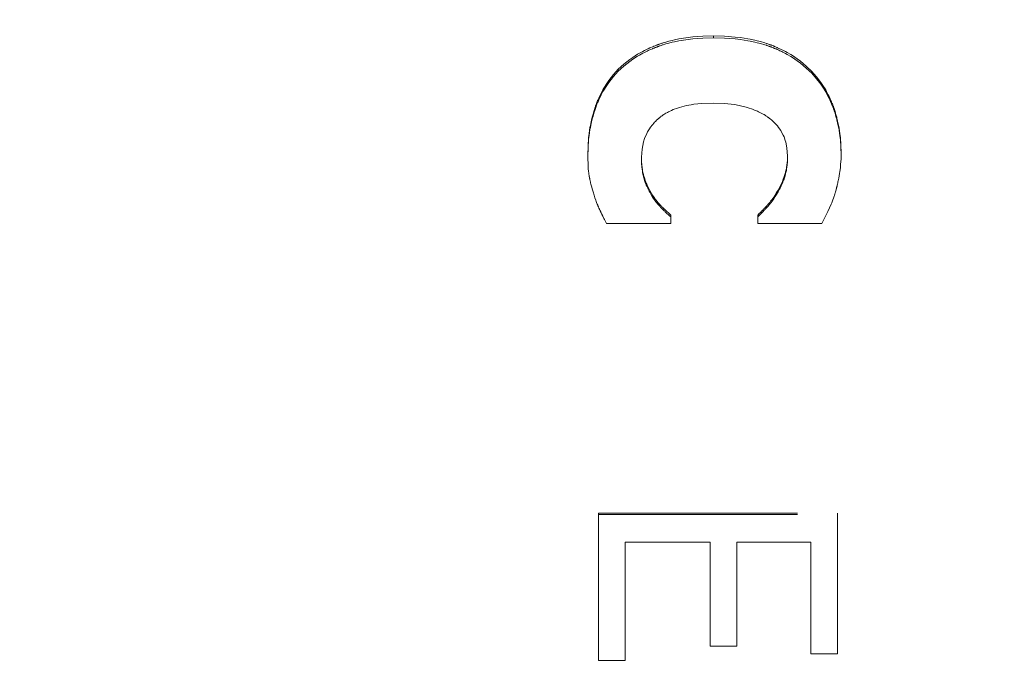
# Model space of a CAD drawing. Units: millimetres. Extents: x -23342 to 29169, y -44413 to 17099.
# Drawn here: x -16599 to -16587, y -28787 to -28779 of the extents above; entities that cross this region are included whole.
import ezdxf

# ---------------------------------------------------------------- set-up
doc = ezdxf.new("R2010")
doc.units = ezdxf.units.MM
doc.header["$LTSCALE"] = 5
doc.linetypes.add('DASHDOT2', pattern=[0.5, 0.25, -0.125, 0, -0.125])
doc.linetypes.add('DASHED', pattern=[0.75, 0.5, -0.25])
doc.layers.add('10_Z_A1_1z50', color=7, linetype='Continuous', true_color=0xc0c0c0)
doc.layers.add('52_VID_frontprojektor', color=7, linetype='Continuous', true_color=0xc0c0c0)

# ---------------------------------------------------------------- blocks, each defined once
blk = doc.blocks.new('MK_A1_grus_001_nNn01873')
at = {"color": 9, "linetype": 'DASHDOT2', "lineweight": 18, "true_color": 0xc0c0c0}
blk.add_wipeout([(-22384.882, -13531.728), (-21634.882, -13781.728), (-21634.882, -42981.728), (10415.118, -42981.728), (10415.118, -41706.728), (19415.118, -41706.728), (19415.118, -42981.728), (19665.118, -43231.728), (-22384.882, -43231.728)], dxfattribs=at).dxf.layer = '10_Z_A1_1z50'
at = {"color": 254, "linetype": 'DASHDOT2', "lineweight": 18, "true_color": 0xe0e0e0}
blk.add_wipeout([(-22384.882, -13531.728), (-21634.882, -13781.728), (19415.118, -13781.728), (19415.118, -42981.728), (19665.118, -43231.728), (19665.118, -13531.728)], dxfattribs=at).dxf.layer = '10_Z_A1_1z50'
blk = doc.blocks.new('VID_SH_GR_Projektor Front_nNn01882')
at = {"layer": '52_VID_frontprojektor', "color": 176, "linetype": 'DASHED', "lineweight": 18, "true_color": 0x000080}
for p, q in [((-16591.246, -28778.757), (-16591.19, -28778.745)), ((-16591.19, -28778.745), (-16591.161, -28778.74)), ((-16591.161, -28778.74), (-16591.074, -28778.727)), ((-16591.074, -28778.727), (-16591.013, -28778.72)), ((-16591.074, -28778.751), (-16591.013, -28778.744)), ((-16591.013, -28778.72), (-16590.888, -28778.711)), ((-16591.013, -28778.744), (-16590.888, -28778.735)), ((-16590.888, -28778.711), (-16590.757, -28778.707)), ((-16590.888, -28778.735), (-16590.757, -28778.732)), ((-16590.757, -28778.707), (-16590.616, -28778.711)), ((-16590.757, -28778.732), (-16590.616, -28778.735)), ((-16590.616, -28778.711), (-16590.482, -28778.721)), ((-16590.616, -28778.735), (-16590.482, -28778.745)), ((-16590.482, -28778.721), (-16590.418, -28778.728)), ((-16590.482, -28778.745), (-16590.418, -28778.753)), ((-16590.418, -28778.728), (-16590.325, -28778.742)), ((-16590.325, -28778.742), (-16590.295, -28778.748)), ((-16590.295, -28778.748), (-16590.236, -28778.76)), ((-16591.62, -28778.889), (-16591.586, -28778.873)), ((-16591.586, -28778.873), (-16591.575, -28778.868)), ((-16591.575, -28778.868), (-16591.552, -28778.857)), ((-16591.552, -28778.857), (-16591.54, -28778.852)), ((-16591.54, -28778.852), (-16591.522, -28778.844)), ((-16591.54, -28778.876), (-16591.522, -28778.869)), ((-16591.522, -28778.844), (-16591.516, -28778.842)), ((-16591.522, -28778.869), (-16591.516, -28778.866)), ((-16591.516, -28778.842), (-16591.504, -28778.837)), ((-16591.516, -28778.866), (-16591.504, -28778.861)), ((-16591.504, -28778.837), (-16591.498, -28778.834)), ((-16591.504, -28778.861), (-16591.498, -28778.859)), ((-16591.498, -28778.834), (-16591.486, -28778.83)), ((-16591.498, -28778.859), (-16591.486, -28778.854)), ((-16591.486, -28778.83), (-16591.48, -28778.827)), ((-16591.486, -28778.854), (-16591.48, -28778.852)), ((-16591.48, -28778.827), (-16591.471, -28778.824)), ((-16591.48, -28778.852), (-16591.471, -28778.848)), ((-16591.471, -28778.824), (-16591.468, -28778.822)), ((-16591.471, -28778.848), (-16591.468, -28778.847)), ((-16591.468, -28778.822), (-16591.462, -28778.82)), ((-16591.468, -28778.847), (-16591.462, -28778.845)), ((-16591.462, -28778.82), (-16591.459, -28778.819)), ((-16591.462, -28778.845), (-16591.459, -28778.843)), ((-16591.459, -28778.819), (-16591.452, -28778.817)), ((-16591.459, -28778.843), (-16591.452, -28778.841)), ((-16591.452, -28778.817), (-16591.449, -28778.816)), ((-16591.452, -28778.841), (-16591.449, -28778.84)), ((-16591.449, -28778.816), (-16591.443, -28778.813)), ((-16591.449, -28778.84), (-16591.443, -28778.838)), ((-16591.443, -28778.813), (-16591.44, -28778.812)), ((-16591.443, -28778.838), (-16591.44, -28778.837)), ((-16591.44, -28778.812), (-16591.431, -28778.809)), ((-16591.44, -28778.837), (-16591.431, -28778.833)), ((-16591.431, -28778.809), (-16591.424, -28778.807)), ((-16591.431, -28778.833), (-16591.424, -28778.831)), ((-16591.424, -28778.807), (-16591.412, -28778.802)), ((-16591.424, -28778.831), (-16591.412, -28778.827)), ((-16591.412, -28778.802), (-16591.405, -28778.8)), ((-16591.412, -28778.827), (-16591.405, -28778.825)), ((-16591.405, -28778.8), (-16591.393, -28778.796)), ((-16591.405, -28778.825), (-16591.393, -28778.82)), ((-16591.393, -28778.796), (-16591.386, -28778.794)), ((-16591.393, -28778.82), (-16591.386, -28778.818)), ((-16591.386, -28778.794), (-16591.367, -28778.788)), ((-16591.386, -28778.818), (-16591.367, -28778.812)), ((-16591.367, -28778.788), (-16591.354, -28778.784)), ((-16591.367, -28778.812), (-16591.354, -28778.808)), ((-16591.354, -28778.784), (-16591.327, -28778.777)), ((-16591.354, -28778.808), (-16591.327, -28778.801)), ((-16591.327, -28778.777), (-16591.314, -28778.773)), ((-16591.327, -28778.801), (-16591.314, -28778.797)), ((-16591.314, -28778.773), (-16591.273, -28778.763)), ((-16591.314, -28778.797), (-16591.273, -28778.787)), ((-16591.273, -28778.763), (-16591.246, -28778.757)), ((-16591.273, -28778.787), (-16591.246, -28778.781)), ((-16591.246, -28778.781), (-16591.19, -28778.769)), ((-16591.19, -28778.769), (-16591.161, -28778.764)), ((-16591.161, -28778.764), (-16591.074, -28778.751)), ((-16590.418, -28778.753), (-16590.325, -28778.767)), ((-16590.325, -28778.767), (-16590.295, -28778.772)), ((-16590.295, -28778.772), (-16590.236, -28778.785)), ((-16590.236, -28778.76), (-16590.207, -28778.767)), ((-16590.236, -28778.785), (-16590.207, -28778.792)), ((-16590.207, -28778.767), (-16590.165, -28778.778)), ((-16590.207, -28778.792), (-16590.165, -28778.802)), ((-16590.165, -28778.778), (-16590.151, -28778.782)), ((-16590.165, -28778.802), (-16590.151, -28778.806)), ((-16590.151, -28778.782), (-16590.124, -28778.79)), ((-16590.151, -28778.806), (-16590.124, -28778.814)), ((-16590.124, -28778.79), (-16590.111, -28778.794)), ((-16590.124, -28778.814), (-16590.111, -28778.819)), ((-16590.111, -28778.794), (-16590.091, -28778.801)), ((-16590.111, -28778.819), (-16590.091, -28778.825)), ((-16590.091, -28778.801), (-16590.084, -28778.803)), ((-16590.091, -28778.825), (-16590.084, -28778.827)), ((-16590.084, -28778.803), (-16590.071, -28778.807)), ((-16590.084, -28778.827), (-16590.071, -28778.832)), ((-16590.071, -28778.807), (-16590.064, -28778.81)), ((-16590.071, -28778.832), (-16590.064, -28778.834)), ((-16590.064, -28778.81), (-16590.055, -28778.813)), ((-16590.064, -28778.834), (-16590.055, -28778.837)), ((-16590.055, -28778.813), (-16590.051, -28778.814)), ((-16590.055, -28778.837), (-16590.051, -28778.839)), ((-16590.051, -28778.814), (-16590.045, -28778.817)), ((-16590.051, -28778.839), (-16590.045, -28778.841)), ((-16590.045, -28778.817), (-16590.042, -28778.818)), ((-16590.045, -28778.841), (-16590.042, -28778.842)), ((-16590.042, -28778.818), (-16590.035, -28778.82)), ((-16590.042, -28778.842), (-16590.035, -28778.845)), ((-16590.035, -28778.82), (-16590.032, -28778.821)), ((-16590.035, -28778.845), (-16590.032, -28778.846)), ((-16590.032, -28778.821), (-16590.026, -28778.824)), ((-16590.032, -28778.846), (-16590.026, -28778.848)), ((-16590.026, -28778.824), (-16590.023, -28778.825)), ((-16590.026, -28778.848), (-16590.023, -28778.849)), ((-16590.023, -28778.825), (-16590.016, -28778.828)), ((-16590.023, -28778.849), (-16590.016, -28778.852)), ((-16590.016, -28778.828), (-16590.013, -28778.829)), ((-16590.016, -28778.852), (-16590.013, -28778.853)), ((-16590.013, -28778.829), (-16590.007, -28778.831)), ((-16590.013, -28778.853), (-16590.007, -28778.856)), ((-16590.007, -28778.831), (-16590.004, -28778.833)), ((-16590.007, -28778.856), (-16590.004, -28778.857)), ((-16590.004, -28778.833), (-16589.998, -28778.835)), ((-16590.004, -28778.857), (-16589.998, -28778.859)), ((-16589.998, -28778.835), (-16589.994, -28778.836)), ((-16589.998, -28778.859), (-16589.994, -28778.861)), ((-16589.994, -28778.836), (-16589.988, -28778.839)), ((-16589.994, -28778.861), (-16589.988, -28778.863)), ((-16589.988, -28778.839), (-16589.985, -28778.84)), ((-16589.988, -28778.863), (-16589.985, -28778.865)), ((-16589.985, -28778.84), (-16589.976, -28778.844)), ((-16589.985, -28778.865), (-16589.976, -28778.868)), ((-16589.976, -28778.844), (-16589.97, -28778.847)), ((-16589.976, -28778.868), (-16589.97, -28778.871)), ((-16589.97, -28778.847), (-16589.958, -28778.852)), ((-16589.97, -28778.871), (-16589.958, -28778.876)), ((-16589.958, -28778.852), (-16589.951, -28778.855)), ((-16589.951, -28778.855), (-16589.933, -28778.863)), ((-16589.933, -28778.863), (-16589.921, -28778.868)), ((-16589.921, -28778.868), (-16589.898, -28778.88)), ((-16591.807, -28779.003), (-16591.768, -28778.976)), ((-16591.768, -28778.976), (-16591.707, -28778.937)), ((-16591.768, -28779), (-16591.707, -28778.961)), ((-16591.707, -28778.937), (-16591.685, -28778.925)), ((-16591.707, -28778.961), (-16591.685, -28778.949)), ((-16591.685, -28778.925), (-16591.642, -28778.901)), ((-16591.685, -28778.949), (-16591.642, -28778.925)), ((-16591.642, -28778.901), (-16591.62, -28778.889)), ((-16591.642, -28778.925), (-16591.62, -28778.914)), ((-16591.62, -28778.914), (-16591.586, -28778.897)), ((-16591.586, -28778.897), (-16591.575, -28778.892)), ((-16591.575, -28778.892), (-16591.552, -28778.881)), ((-16591.552, -28778.881), (-16591.54, -28778.876)), ((-16589.958, -28778.876), (-16589.951, -28778.879)), ((-16589.951, -28778.879), (-16589.933, -28778.887)), ((-16589.933, -28778.887), (-16589.921, -28778.893)), ((-16589.921, -28778.893), (-16589.898, -28778.904)), ((-16589.898, -28778.88), (-16589.886, -28778.885)), ((-16589.898, -28778.904), (-16589.886, -28778.91)), ((-16589.886, -28778.885), (-16589.852, -28778.903)), ((-16589.886, -28778.91), (-16589.852, -28778.927)), ((-16589.852, -28778.903), (-16589.829, -28778.915)), ((-16589.852, -28778.927), (-16589.829, -28778.94)), ((-16589.829, -28778.915), (-16589.786, -28778.941)), ((-16589.829, -28778.94), (-16589.786, -28778.965)), ((-16589.786, -28778.941), (-16589.764, -28778.954)), ((-16589.786, -28778.965), (-16589.764, -28778.978)), ((-16589.764, -28778.954), (-16589.703, -28778.995)), ((-16589.764, -28778.978), (-16589.703, -28779.019)), ((-16589.703, -28778.995), (-16589.664, -28779.024)), ((-16591.95, -28779.124), (-16591.881, -28779.061)), ((-16591.95, -28779.148), (-16591.881, -28779.085)), ((-16591.881, -28779.061), (-16591.807, -28779.003)), ((-16591.881, -28779.085), (-16591.807, -28779.027)), ((-16591.807, -28779.027), (-16591.768, -28779)), ((-16589.703, -28779.019), (-16589.664, -28779.048)), ((-16589.664, -28779.024), (-16589.59, -28779.086)), ((-16589.664, -28779.048), (-16589.59, -28779.11)), ((-16589.59, -28779.086), (-16589.522, -28779.152)), ((-16589.59, -28779.11), (-16589.522, -28779.176)), ((-16592.068, -28779.266), (-16592.012, -28779.193)), ((-16592.068, -28779.29), (-16592.012, -28779.217)), ((-16592.012, -28779.193), (-16591.95, -28779.124)), ((-16592.012, -28779.217), (-16591.95, -28779.148)), ((-16591.95, -28779.148), (-16591.95, -28779.124)), ((-16589.522, -28779.176), (-16589.522, -28779.152)), ((-16589.522, -28779.152), (-16589.462, -28779.22)), ((-16589.522, -28779.176), (-16589.462, -28779.244)), ((-16589.462, -28779.22), (-16589.407, -28779.291)), ((-16589.462, -28779.244), (-16589.407, -28779.315)), ((-16592.142, -28779.383), (-16592.131, -28779.363)), ((-16592.131, -28779.363), (-16592.094, -28779.304)), ((-16592.131, -28779.387), (-16592.094, -28779.328)), ((-16592.094, -28779.304), (-16592.068, -28779.266)), ((-16592.094, -28779.328), (-16592.068, -28779.29)), ((-16589.407, -28779.291), (-16589.382, -28779.328)), ((-16589.407, -28779.315), (-16589.382, -28779.352)), ((-16589.382, -28779.328), (-16589.347, -28779.386)), ((-16589.382, -28779.352), (-16589.347, -28779.41)), ((-16592.204, -28779.509), (-16592.195, -28779.487)), ((-16592.195, -28779.487), (-16592.19, -28779.476)), ((-16592.19, -28779.476), (-16592.175, -28779.445)), ((-16592.19, -28779.5), (-16592.175, -28779.469)), ((-16592.175, -28779.445), (-16592.164, -28779.424)), ((-16592.175, -28779.469), (-16592.164, -28779.448)), ((-16592.164, -28779.424), (-16592.142, -28779.383)), ((-16592.164, -28779.448), (-16592.142, -28779.407)), ((-16592.142, -28779.407), (-16592.131, -28779.387)), ((-16589.347, -28779.386), (-16589.336, -28779.405)), ((-16589.347, -28779.41), (-16589.336, -28779.429)), ((-16589.336, -28779.405), (-16589.314, -28779.445)), ((-16589.336, -28779.429), (-16589.314, -28779.469)), ((-16589.314, -28779.445), (-16589.304, -28779.466)), ((-16589.314, -28779.469), (-16589.304, -28779.49)), ((-16589.304, -28779.466), (-16589.29, -28779.497)), ((-16589.304, -28779.49), (-16589.29, -28779.521)), ((-16592.246, -28779.62), (-16592.243, -28779.612)), ((-16592.243, -28779.612), (-16592.242, -28779.609)), ((-16592.242, -28779.609), (-16592.24, -28779.603)), ((-16592.24, -28779.603), (-16592.239, -28779.6)), ((-16592.239, -28779.6), (-16592.237, -28779.595)), ((-16592.237, -28779.595), (-16592.236, -28779.592)), ((-16592.237, -28779.618), (-16592.236, -28779.616)), ((-16592.236, -28779.592), (-16592.234, -28779.586)), ((-16592.236, -28779.616), (-16592.234, -28779.61)), ((-16592.234, -28779.586), (-16592.233, -28779.583)), ((-16592.234, -28779.61), (-16592.233, -28779.607)), ((-16592.233, -28779.583), (-16592.23, -28779.575)), ((-16592.233, -28779.607), (-16592.23, -28779.599)), ((-16592.23, -28779.575), (-16592.228, -28779.569)), ((-16592.23, -28779.599), (-16592.228, -28779.593)), ((-16592.228, -28779.569), (-16592.222, -28779.553)), ((-16592.228, -28779.593), (-16592.222, -28779.576)), ((-16592.222, -28779.553), (-16592.218, -28779.542)), ((-16592.222, -28779.576), (-16592.218, -28779.565)), ((-16592.218, -28779.542), (-16592.209, -28779.52)), ((-16592.218, -28779.565), (-16592.209, -28779.543)), ((-16592.209, -28779.52), (-16592.204, -28779.509)), ((-16592.209, -28779.543), (-16592.204, -28779.533)), ((-16592.204, -28779.533), (-16592.195, -28779.511)), ((-16592.195, -28779.511), (-16592.19, -28779.5)), ((-16591.208, -28779.613), (-16591.26, -28779.633)), ((-16591.181, -28779.605), (-16591.208, -28779.613)), ((-16591.125, -28779.589), (-16591.181, -28779.605)), ((-16591.095, -28779.583), (-16591.125, -28779.589)), ((-16591.034, -28779.571), (-16591.095, -28779.583)), ((-16591.002, -28779.566), (-16591.034, -28779.571)), ((-16590.902, -28779.556), (-16591.002, -28779.566)), ((-16590.757, -28779.55), (-16590.902, -28779.556)), ((-16590.619, -28779.555), (-16590.757, -28779.55)), ((-16590.491, -28779.57), (-16590.619, -28779.555)), ((-16590.431, -28779.581), (-16590.491, -28779.57)), ((-16590.345, -28779.601), (-16590.431, -28779.581)), ((-16590.318, -28779.61), (-16590.345, -28779.601)), ((-16590.265, -28779.628), (-16590.318, -28779.61)), ((-16589.29, -28779.497), (-16589.285, -28779.507)), ((-16589.29, -28779.521), (-16589.285, -28779.531)), ((-16589.285, -28779.507), (-16589.276, -28779.529)), ((-16589.285, -28779.531), (-16589.276, -28779.553)), ((-16589.276, -28779.529), (-16589.272, -28779.539)), ((-16589.276, -28779.553), (-16589.272, -28779.563)), ((-16589.272, -28779.539), (-16589.265, -28779.556)), ((-16589.272, -28779.563), (-16589.265, -28779.579)), ((-16589.265, -28779.556), (-16589.263, -28779.561)), ((-16589.265, -28779.579), (-16589.263, -28779.585)), ((-16589.263, -28779.561), (-16589.259, -28779.572)), ((-16589.263, -28779.585), (-16589.259, -28779.596)), ((-16589.259, -28779.572), (-16589.257, -28779.577)), ((-16589.259, -28779.596), (-16589.257, -28779.601)), ((-16589.257, -28779.577), (-16589.253, -28779.588)), ((-16589.257, -28779.601), (-16589.253, -28779.612)), ((-16589.253, -28779.588), (-16589.251, -28779.594)), ((-16589.253, -28779.612), (-16589.251, -28779.618)), ((-16589.251, -28779.594), (-16589.248, -28779.602)), ((-16589.248, -28779.602), (-16589.247, -28779.605)), ((-16589.247, -28779.605), (-16589.245, -28779.61)), ((-16589.245, -28779.61), (-16589.244, -28779.613)), ((-16589.244, -28779.613), (-16589.242, -28779.619)), ((-16592.285, -28779.761), (-16592.273, -28779.713)), ((-16592.285, -28779.785), (-16592.273, -28779.737)), ((-16592.273, -28779.713), (-16592.267, -28779.69)), ((-16592.273, -28779.737), (-16592.267, -28779.713)), ((-16592.267, -28779.69), (-16592.257, -28779.655)), ((-16592.267, -28779.713), (-16592.257, -28779.679)), ((-16592.257, -28779.655), (-16592.253, -28779.643)), ((-16592.257, -28779.679), (-16592.253, -28779.667)), ((-16592.253, -28779.643), (-16592.248, -28779.626)), ((-16592.253, -28779.667), (-16592.248, -28779.65)), ((-16592.248, -28779.626), (-16592.246, -28779.62)), ((-16592.248, -28779.65), (-16592.246, -28779.644)), ((-16592.246, -28779.644), (-16592.243, -28779.635)), ((-16592.243, -28779.635), (-16592.242, -28779.633)), ((-16592.242, -28779.633), (-16592.24, -28779.627)), ((-16592.24, -28779.627), (-16592.239, -28779.624)), ((-16592.239, -28779.624), (-16592.237, -28779.618)), ((-16591.437, -28779.738), (-16591.439, -28779.74)), ((-16591.432, -28779.734), (-16591.437, -28779.738)), ((-16591.43, -28779.732), (-16591.432, -28779.734)), ((-16591.425, -28779.728), (-16591.43, -28779.732)), ((-16591.423, -28779.726), (-16591.425, -28779.728)), ((-16591.418, -28779.722), (-16591.423, -28779.726)), ((-16591.415, -28779.721), (-16591.418, -28779.722)), ((-16591.41, -28779.717), (-16591.415, -28779.721)), ((-16591.408, -28779.715), (-16591.41, -28779.717)), ((-16591.401, -28779.71), (-16591.408, -28779.715)), ((-16591.396, -28779.706), (-16591.401, -28779.71)), ((-16591.385, -28779.699), (-16591.396, -28779.706)), ((-16591.38, -28779.696), (-16591.385, -28779.699)), ((-16591.364, -28779.686), (-16591.38, -28779.696)), ((-16591.353, -28779.679), (-16591.364, -28779.686)), ((-16591.331, -28779.667), (-16591.353, -28779.679)), ((-16591.32, -28779.66), (-16591.331, -28779.667)), ((-16591.284, -28779.643), (-16591.32, -28779.66)), ((-16591.26, -28779.633), (-16591.284, -28779.643)), ((-16590.239, -28779.638), (-16590.265, -28779.628)), ((-16590.202, -28779.654), (-16590.239, -28779.638)), ((-16590.19, -28779.659), (-16590.202, -28779.654)), ((-16590.166, -28779.671), (-16590.19, -28779.659)), ((-16590.155, -28779.677), (-16590.166, -28779.671)), ((-16590.132, -28779.69), (-16590.155, -28779.677)), ((-16590.121, -28779.696), (-16590.132, -28779.69)), ((-16590.104, -28779.707), (-16590.121, -28779.696)), ((-16590.099, -28779.71), (-16590.104, -28779.707)), ((-16590.091, -28779.715), (-16590.099, -28779.71)), ((-16590.088, -28779.717), (-16590.091, -28779.715)), ((-16590.083, -28779.721), (-16590.088, -28779.717)), ((-16590.08, -28779.722), (-16590.083, -28779.721)), ((-16590.075, -28779.726), (-16590.08, -28779.722)), ((-16590.073, -28779.728), (-16590.075, -28779.726)), ((-16590.067, -28779.732), (-16590.073, -28779.728)), ((-16590.065, -28779.733), (-16590.067, -28779.732)), ((-16590.057, -28779.739), (-16590.065, -28779.733)), ((-16590.052, -28779.743), (-16590.057, -28779.739)), ((-16589.251, -28779.618), (-16589.248, -28779.626)), ((-16589.248, -28779.626), (-16589.247, -28779.629)), ((-16589.247, -28779.629), (-16589.245, -28779.634)), ((-16589.245, -28779.634), (-16589.244, -28779.637)), ((-16589.244, -28779.637), (-16589.242, -28779.643)), ((-16589.242, -28779.619), (-16589.241, -28779.622)), ((-16589.242, -28779.643), (-16589.241, -28779.645)), ((-16589.241, -28779.622), (-16589.239, -28779.627)), ((-16589.241, -28779.645), (-16589.239, -28779.651)), ((-16589.239, -28779.627), (-16589.238, -28779.63)), ((-16589.239, -28779.651), (-16589.238, -28779.654)), ((-16589.238, -28779.63), (-16589.236, -28779.638)), ((-16589.238, -28779.654), (-16589.236, -28779.662)), ((-16589.236, -28779.638), (-16589.234, -28779.644)), ((-16589.236, -28779.662), (-16589.234, -28779.668)), ((-16589.234, -28779.644), (-16589.23, -28779.655)), ((-16589.234, -28779.668), (-16589.23, -28779.679)), ((-16589.23, -28779.655), (-16589.229, -28779.661)), ((-16589.23, -28779.679), (-16589.229, -28779.685)), ((-16589.229, -28779.661), (-16589.225, -28779.672)), ((-16589.229, -28779.685), (-16589.225, -28779.696)), ((-16589.225, -28779.672), (-16589.224, -28779.678)), ((-16589.225, -28779.696), (-16589.224, -28779.701)), ((-16589.224, -28779.678), (-16589.219, -28779.695)), ((-16589.224, -28779.701), (-16589.219, -28779.718)), ((-16589.219, -28779.695), (-16589.215, -28779.706)), ((-16589.219, -28779.718), (-16589.215, -28779.73)), ((-16589.215, -28779.706), (-16589.209, -28779.729)), ((-16589.215, -28779.73), (-16589.209, -28779.752)), ((-16589.209, -28779.729), (-16589.206, -28779.74)), ((-16592.316, -28779.934), (-16592.305, -28779.859)), ((-16592.305, -28779.859), (-16592.3, -28779.834)), ((-16592.305, -28779.882), (-16592.3, -28779.858)), ((-16592.3, -28779.834), (-16592.29, -28779.785)), ((-16592.3, -28779.858), (-16592.29, -28779.809)), ((-16592.29, -28779.785), (-16592.285, -28779.761)), ((-16592.29, -28779.809), (-16592.285, -28779.785)), ((-16591.546, -28779.854), (-16591.559, -28779.873)), ((-16591.525, -28779.827), (-16591.546, -28779.854)), ((-16591.518, -28779.818), (-16591.525, -28779.827)), ((-16591.503, -28779.801), (-16591.518, -28779.818)), ((-16591.495, -28779.792), (-16591.503, -28779.801)), ((-16591.483, -28779.78), (-16591.495, -28779.792)), ((-16591.479, -28779.776), (-16591.483, -28779.78)), ((-16591.47, -28779.767), (-16591.479, -28779.776)), ((-16591.466, -28779.763), (-16591.47, -28779.767)), ((-16591.459, -28779.757), (-16591.466, -28779.763)), ((-16591.457, -28779.755), (-16591.459, -28779.757)), ((-16591.453, -28779.751), (-16591.457, -28779.755)), ((-16591.45, -28779.749), (-16591.453, -28779.751)), ((-16591.446, -28779.745), (-16591.45, -28779.749)), ((-16591.444, -28779.743), (-16591.446, -28779.745)), ((-16591.439, -28779.74), (-16591.444, -28779.743)), ((-16590.043, -28779.75), (-16590.052, -28779.743)), ((-16590.038, -28779.754), (-16590.043, -28779.75)), ((-16590.028, -28779.762), (-16590.038, -28779.754)), ((-16590.024, -28779.766), (-16590.028, -28779.762)), ((-16590.01, -28779.778), (-16590.024, -28779.766)), ((-16590.001, -28779.786), (-16590.01, -28779.778)), ((-16589.984, -28779.803), (-16590.001, -28779.786)), ((-16589.976, -28779.812), (-16589.984, -28779.803)), ((-16589.953, -28779.838), (-16589.976, -28779.812)), ((-16589.938, -28779.856), (-16589.953, -28779.838)), ((-16589.912, -28779.894), (-16589.938, -28779.856)), ((-16589.209, -28779.752), (-16589.206, -28779.764)), ((-16589.206, -28779.74), (-16589.198, -28779.774)), ((-16589.206, -28779.764), (-16589.198, -28779.798)), ((-16589.198, -28779.774), (-16589.193, -28779.797)), ((-16589.198, -28779.798), (-16589.193, -28779.821)), ((-16589.193, -28779.797), (-16589.183, -28779.843)), ((-16589.193, -28779.821), (-16589.183, -28779.867)), ((-16589.183, -28779.843), (-16589.179, -28779.867)), ((-16592.33, -28780.091), (-16592.322, -28779.986)), ((-16592.322, -28779.986), (-16592.316, -28779.934)), ((-16592.322, -28780.009), (-16592.316, -28779.958)), ((-16592.316, -28779.958), (-16592.305, -28779.882)), ((-16591.592, -28779.932), (-16591.619, -28779.994)), ((-16591.582, -28779.912), (-16591.592, -28779.932)), ((-16591.559, -28779.873), (-16591.582, -28779.912)), ((-16589.9, -28779.914), (-16589.912, -28779.894)), ((-16589.879, -28779.955), (-16589.9, -28779.914)), ((-16589.87, -28779.976), (-16589.879, -28779.955)), ((-16589.855, -28780.02), (-16589.87, -28779.976)), ((-16589.183, -28779.867), (-16589.179, -28779.89)), ((-16589.179, -28779.867), (-16589.168, -28779.937)), ((-16589.179, -28779.89), (-16589.168, -28779.96)), ((-16589.168, -28779.937), (-16589.162, -28779.984)), ((-16589.168, -28779.96), (-16589.162, -28780.007)), ((-16589.162, -28779.984), (-16589.155, -28780.079)), ((-16592.332, -28780.199), (-16592.33, -28780.091)), ((-16592.33, -28780.114), (-16592.322, -28780.009)), ((-16591.633, -28780.038), (-16591.652, -28780.131)), ((-16591.619, -28779.994), (-16591.633, -28780.038)), ((-16589.848, -28780.043), (-16589.855, -28780.02)), ((-16589.834, -28780.114), (-16589.848, -28780.043)), ((-16589.162, -28780.007), (-16589.155, -28780.103)), ((-16589.155, -28780.079), (-16589.152, -28780.176)), ((-16589.155, -28780.103), (-16589.152, -28780.199)), ((-16592.332, -28780.222), (-16592.33, -28780.114)), ((-16592.332, -28780.255), (-16592.332, -28780.199)), ((-16591.652, -28780.131), (-16591.658, -28780.23)), ((-16591.658, -28780.254), (-16591.658, -28780.23)), ((-16591.658, -28780.23), (-16591.657, -28780.282)), ((-16589.827, -28780.216), (-16589.834, -28780.114)), ((-16589.828, -28780.262), (-16589.827, -28780.216)), ((-16589.827, -28780.239), (-16589.827, -28780.216)), ((-16589.152, -28780.176), (-16589.154, -28780.249)), ((-16592.33, -28780.308), (-16592.332, -28780.255)), ((-16592.329, -28780.332), (-16592.33, -28780.308)), ((-16592.327, -28780.368), (-16592.329, -28780.332)), ((-16591.658, -28780.254), (-16591.657, -28780.305)), ((-16591.657, -28780.282), (-16591.654, -28780.331)), ((-16591.657, -28780.305), (-16591.654, -28780.354)), ((-16591.654, -28780.331), (-16591.651, -28780.355)), ((-16591.654, -28780.354), (-16591.651, -28780.378)), ((-16591.651, -28780.355), (-16591.646, -28780.389)), ((-16589.838, -28780.36), (-16589.833, -28780.328)), ((-16589.838, -28780.383), (-16589.833, -28780.351)), ((-16589.833, -28780.328), (-16589.831, -28780.306)), ((-16589.833, -28780.351), (-16589.831, -28780.33)), ((-16589.831, -28780.306), (-16589.828, -28780.262)), ((-16589.831, -28780.33), (-16589.828, -28780.285)), ((-16589.828, -28780.285), (-16589.827, -28780.239)), ((-16589.159, -28780.323), (-16589.162, -28780.36)), ((-16589.154, -28780.249), (-16589.159, -28780.323)), ((-16592.326, -28780.379), (-16592.327, -28780.368)), ((-16592.324, -28780.401), (-16592.326, -28780.379)), ((-16592.323, -28780.412), (-16592.324, -28780.401)), ((-16592.321, -28780.427), (-16592.323, -28780.412)), ((-16592.32, -28780.432), (-16592.321, -28780.427)), ((-16592.319, -28780.442), (-16592.32, -28780.432)), ((-16592.318, -28780.447), (-16592.319, -28780.442)), ((-16592.317, -28780.454), (-16592.318, -28780.447)), ((-16592.317, -28780.457), (-16592.317, -28780.454)), ((-16592.316, -28780.461), (-16592.317, -28780.457)), ((-16592.316, -28780.464), (-16592.316, -28780.461)), ((-16592.315, -28780.468), (-16592.316, -28780.464)), ((-16592.314, -28780.471), (-16592.315, -28780.468)), ((-16592.314, -28780.474), (-16592.314, -28780.471)), ((-16592.314, -28780.475), (-16592.314, -28780.474)), ((-16592.313, -28780.477), (-16592.314, -28780.475)), ((-16592.313, -28780.478), (-16592.313, -28780.477)), ((-16592.313, -28780.481), (-16592.313, -28780.478)), ((-16592.312, -28780.482), (-16592.313, -28780.481)), ((-16591.651, -28780.378), (-16591.646, -28780.412)), ((-16591.646, -28780.389), (-16591.644, -28780.4)), ((-16591.646, -28780.412), (-16591.644, -28780.424)), ((-16591.644, -28780.4), (-16591.64, -28780.423)), ((-16591.644, -28780.424), (-16591.64, -28780.446)), ((-16591.64, -28780.423), (-16591.638, -28780.433)), ((-16591.64, -28780.446), (-16591.638, -28780.457)), ((-16591.638, -28780.433), (-16591.634, -28780.449)), ((-16591.638, -28780.457), (-16591.634, -28780.473)), ((-16591.634, -28780.449), (-16591.633, -28780.455)), ((-16591.634, -28780.473), (-16591.633, -28780.478)), ((-16591.633, -28780.455), (-16591.63, -28780.465)), ((-16591.633, -28780.478), (-16591.63, -28780.488)), ((-16591.63, -28780.465), (-16591.628, -28780.47)), ((-16591.628, -28780.47), (-16591.626, -28780.478)), ((-16591.626, -28780.478), (-16591.626, -28780.48)), ((-16591.626, -28780.48), (-16591.624, -28780.486)), ((-16589.87, -28780.481), (-16589.869, -28780.479)), ((-16589.869, -28780.479), (-16589.868, -28780.478)), ((-16589.868, -28780.475), (-16589.867, -28780.474)), ((-16589.868, -28780.478), (-16589.868, -28780.475)), ((-16589.867, -28780.474), (-16589.866, -28780.472)), ((-16589.866, -28780.471), (-16589.865, -28780.468)), ((-16589.866, -28780.472), (-16589.866, -28780.471)), ((-16589.865, -28780.467), (-16589.864, -28780.465)), ((-16589.865, -28780.468), (-16589.865, -28780.467)), ((-16589.864, -28780.465), (-16589.863, -28780.464)), ((-16589.863, -28780.461), (-16589.862, -28780.46)), ((-16589.863, -28780.464), (-16589.863, -28780.461)), ((-16589.862, -28780.458), (-16589.861, -28780.456)), ((-16589.862, -28780.46), (-16589.862, -28780.458)), ((-16589.862, -28780.481), (-16589.861, -28780.48)), ((-16589.861, -28780.456), (-16589.86, -28780.453)), ((-16589.861, -28780.48), (-16589.86, -28780.476)), ((-16589.86, -28780.453), (-16589.859, -28780.45)), ((-16589.86, -28780.476), (-16589.859, -28780.474)), ((-16589.859, -28780.45), (-16589.858, -28780.446)), ((-16589.859, -28780.474), (-16589.858, -28780.469)), ((-16589.858, -28780.446), (-16589.857, -28780.443)), ((-16589.858, -28780.469), (-16589.857, -28780.466)), ((-16589.857, -28780.443), (-16589.855, -28780.436)), ((-16589.857, -28780.466), (-16589.855, -28780.459)), ((-16589.855, -28780.436), (-16589.854, -28780.431)), ((-16589.855, -28780.459), (-16589.854, -28780.454)), ((-16589.854, -28780.431), (-16589.851, -28780.421)), ((-16589.854, -28780.454), (-16589.851, -28780.444)), ((-16589.851, -28780.421), (-16589.85, -28780.416)), ((-16589.851, -28780.444), (-16589.85, -28780.439)), ((-16589.85, -28780.416), (-16589.846, -28780.401)), ((-16589.85, -28780.439), (-16589.846, -28780.424)), ((-16589.846, -28780.401), (-16589.844, -28780.391)), ((-16589.846, -28780.424), (-16589.844, -28780.414)), ((-16589.844, -28780.391), (-16589.84, -28780.37)), ((-16589.844, -28780.414), (-16589.84, -28780.394)), ((-16589.84, -28780.37), (-16589.838, -28780.36)), ((-16589.84, -28780.394), (-16589.838, -28780.383)), ((-16589.178, -28780.47), (-16589.182, -28780.488)), ((-16589.172, -28780.433), (-16589.178, -28780.47)), ((-16589.169, -28780.415), (-16589.172, -28780.433)), ((-16589.162, -28780.36), (-16589.169, -28780.415)), ((-16592.312, -28780.484), (-16592.312, -28780.482)), ((-16592.312, -28780.485), (-16592.312, -28780.484)), ((-16592.311, -28780.487), (-16592.312, -28780.485)), ((-16592.311, -28780.488), (-16592.311, -28780.487)), ((-16592.311, -28780.491), (-16592.311, -28780.488)), ((-16592.311, -28780.492), (-16592.311, -28780.491)), ((-16592.31, -28780.495), (-16592.311, -28780.492)), ((-16592.309, -28780.497), (-16592.31, -28780.495)), ((-16592.309, -28780.502), (-16592.309, -28780.497)), ((-16592.308, -28780.504), (-16592.309, -28780.502)), ((-16592.307, -28780.511), (-16592.308, -28780.504)), ((-16592.306, -28780.515), (-16592.307, -28780.511)), ((-16592.304, -28780.524), (-16592.306, -28780.515)), ((-16592.303, -28780.529), (-16592.304, -28780.524)), ((-16592.3, -28780.543), (-16592.303, -28780.529)), ((-16592.298, -28780.552), (-16592.3, -28780.543)), ((-16592.293, -28780.571), (-16592.298, -28780.552)), ((-16592.291, -28780.58), (-16592.293, -28780.571)), ((-16592.284, -28780.608), (-16592.291, -28780.58)), ((-16591.63, -28780.488), (-16591.628, -28780.493)), ((-16591.628, -28780.493), (-16591.626, -28780.501)), ((-16591.626, -28780.501), (-16591.626, -28780.504)), ((-16591.626, -28780.504), (-16591.624, -28780.509)), ((-16591.624, -28780.486), (-16591.623, -28780.488)), ((-16591.624, -28780.509), (-16591.623, -28780.511)), ((-16591.623, -28780.488), (-16591.622, -28780.492)), ((-16591.623, -28780.511), (-16591.622, -28780.515)), ((-16591.622, -28780.492), (-16591.622, -28780.493)), ((-16591.622, -28780.493), (-16591.621, -28780.496)), ((-16591.622, -28780.515), (-16591.622, -28780.516)), ((-16591.622, -28780.516), (-16591.621, -28780.519)), ((-16591.621, -28780.496), (-16591.62, -28780.497)), ((-16591.621, -28780.519), (-16591.62, -28780.52)), ((-16591.62, -28780.497), (-16591.62, -28780.499)), ((-16591.62, -28780.499), (-16591.619, -28780.5)), ((-16591.62, -28780.52), (-16591.62, -28780.522)), ((-16591.62, -28780.522), (-16591.619, -28780.524)), ((-16591.619, -28780.5), (-16591.618, -28780.503)), ((-16591.619, -28780.524), (-16591.618, -28780.526)), ((-16591.618, -28780.503), (-16591.618, -28780.504)), ((-16591.618, -28780.504), (-16591.617, -28780.507)), ((-16591.618, -28780.526), (-16591.618, -28780.527)), ((-16591.618, -28780.527), (-16591.617, -28780.53)), ((-16591.617, -28780.507), (-16591.617, -28780.508)), ((-16591.617, -28780.508), (-16591.616, -28780.51)), ((-16591.617, -28780.53), (-16591.617, -28780.531)), ((-16591.617, -28780.531), (-16591.616, -28780.534)), ((-16591.616, -28780.51), (-16591.615, -28780.512)), ((-16591.616, -28780.534), (-16591.615, -28780.535)), ((-16591.615, -28780.512), (-16591.615, -28780.514)), ((-16591.615, -28780.514), (-16591.614, -28780.515)), ((-16591.615, -28780.535), (-16591.615, -28780.537)), ((-16591.615, -28780.537), (-16591.614, -28780.538)), ((-16591.614, -28780.515), (-16591.613, -28780.518)), ((-16591.614, -28780.538), (-16591.613, -28780.541)), ((-16591.613, -28780.518), (-16591.613, -28780.519)), ((-16591.613, -28780.519), (-16591.612, -28780.522)), ((-16591.613, -28780.541), (-16591.613, -28780.542)), ((-16591.613, -28780.542), (-16591.612, -28780.546)), ((-16591.612, -28780.522), (-16591.611, -28780.525)), ((-16591.612, -28780.546), (-16591.611, -28780.548)), ((-16591.611, -28780.525), (-16591.609, -28780.53)), ((-16591.611, -28780.548), (-16591.609, -28780.553)), ((-16591.609, -28780.53), (-16591.608, -28780.532)), ((-16591.609, -28780.553), (-16591.608, -28780.555)), ((-16591.608, -28780.532), (-16591.605, -28780.539)), ((-16591.608, -28780.555), (-16591.605, -28780.562)), ((-16591.605, -28780.539), (-16591.604, -28780.544)), ((-16591.605, -28780.562), (-16591.604, -28780.567)), ((-16591.604, -28780.544), (-16591.6, -28780.553)), ((-16591.604, -28780.567), (-16591.6, -28780.576)), ((-16591.6, -28780.553), (-16591.598, -28780.558)), ((-16591.6, -28780.576), (-16591.598, -28780.581)), ((-16591.598, -28780.558), (-16591.592, -28780.571)), ((-16591.598, -28780.581), (-16591.592, -28780.595)), ((-16591.592, -28780.571), (-16591.589, -28780.58)), ((-16591.592, -28780.595), (-16591.589, -28780.604)), ((-16591.589, -28780.58), (-16591.581, -28780.598)), ((-16591.589, -28780.604), (-16591.581, -28780.621)), ((-16591.581, -28780.598), (-16591.577, -28780.607)), ((-16589.926, -28780.611), (-16589.917, -28780.594)), ((-16589.917, -28780.594), (-16589.905, -28780.569)), ((-16589.917, -28780.618), (-16589.905, -28780.592)), ((-16589.905, -28780.569), (-16589.901, -28780.56)), ((-16589.905, -28780.592), (-16589.901, -28780.583)), ((-16589.901, -28780.56), (-16589.894, -28780.543)), ((-16589.901, -28780.583), (-16589.894, -28780.566)), ((-16589.894, -28780.543), (-16589.89, -28780.534)), ((-16589.894, -28780.566), (-16589.89, -28780.557)), ((-16589.89, -28780.534), (-16589.884, -28780.52)), ((-16589.89, -28780.557), (-16589.884, -28780.544)), ((-16589.884, -28780.52), (-16589.883, -28780.516)), ((-16589.884, -28780.544), (-16589.883, -28780.539)), ((-16589.883, -28780.516), (-16589.879, -28780.507)), ((-16589.883, -28780.539), (-16589.879, -28780.53)), ((-16589.879, -28780.507), (-16589.877, -28780.502)), ((-16589.879, -28780.53), (-16589.877, -28780.525)), ((-16589.877, -28780.502), (-16589.875, -28780.495)), ((-16589.877, -28780.525), (-16589.875, -28780.518)), ((-16589.875, -28780.495), (-16589.874, -28780.493)), ((-16589.875, -28780.518), (-16589.874, -28780.516)), ((-16589.874, -28780.493), (-16589.872, -28780.488)), ((-16589.874, -28780.516), (-16589.872, -28780.512)), ((-16589.872, -28780.488), (-16589.871, -28780.486)), ((-16589.872, -28780.512), (-16589.871, -28780.509)), ((-16589.871, -28780.486), (-16589.87, -28780.482)), ((-16589.871, -28780.509), (-16589.87, -28780.506)), ((-16589.87, -28780.482), (-16589.87, -28780.481)), ((-16589.87, -28780.505), (-16589.869, -28780.502)), ((-16589.87, -28780.506), (-16589.87, -28780.505)), ((-16589.869, -28780.502), (-16589.868, -28780.501)), ((-16589.868, -28780.499), (-16589.867, -28780.497)), ((-16589.868, -28780.501), (-16589.868, -28780.499)), ((-16589.867, -28780.497), (-16589.866, -28780.495)), ((-16589.866, -28780.494), (-16589.865, -28780.492)), ((-16589.866, -28780.495), (-16589.866, -28780.494)), ((-16589.865, -28780.49), (-16589.864, -28780.488)), ((-16589.865, -28780.492), (-16589.865, -28780.49)), ((-16589.864, -28780.488), (-16589.863, -28780.487)), ((-16589.863, -28780.484), (-16589.862, -28780.483)), ((-16589.863, -28780.487), (-16589.863, -28780.484)), ((-16589.862, -28780.483), (-16589.862, -28780.481)), ((-16589.206, -28780.599), (-16589.208, -28780.606)), ((-16589.205, -28780.594), (-16589.206, -28780.599)), ((-16589.201, -28780.581), (-16589.205, -28780.594)), ((-16589.199, -28780.571), (-16589.201, -28780.581)), ((-16589.195, -28780.553), (-16589.199, -28780.571)), ((-16589.193, -28780.544), (-16589.195, -28780.553)), ((-16589.189, -28780.525), (-16589.193, -28780.544)), ((-16589.187, -28780.516), (-16589.189, -28780.525)), ((-16589.182, -28780.488), (-16589.187, -28780.516)), ((-16592.278, -28780.628), (-16592.284, -28780.608)), ((-16592.267, -28780.667), (-16592.278, -28780.628)), ((-16592.254, -28780.706), (-16592.267, -28780.667)), ((-16592.244, -28780.739), (-16592.254, -28780.706)), ((-16591.581, -28780.621), (-16591.577, -28780.63)), ((-16591.577, -28780.607), (-16591.564, -28780.632)), ((-16591.577, -28780.63), (-16591.564, -28780.655)), ((-16591.564, -28780.632), (-16591.556, -28780.648)), ((-16591.564, -28780.655), (-16591.556, -28780.671)), ((-16591.556, -28780.648), (-16591.538, -28780.68)), ((-16591.556, -28780.671), (-16591.538, -28780.703)), ((-16591.538, -28780.68), (-16591.519, -28780.709)), ((-16591.538, -28780.703), (-16591.519, -28780.732)), ((-16591.519, -28780.732), (-16591.519, -28780.709)), ((-16591.519, -28780.709), (-16591.5, -28780.736)), ((-16589.999, -28780.731), (-16589.98, -28780.703)), ((-16589.999, -28780.754), (-16589.98, -28780.726)), ((-16589.98, -28780.703), (-16589.963, -28780.675)), ((-16589.98, -28780.726), (-16589.963, -28780.698)), ((-16589.963, -28780.675), (-16589.944, -28780.644)), ((-16589.963, -28780.698), (-16589.944, -28780.667)), ((-16589.963, -28780.698), (-16589.963, -28780.675)), ((-16589.944, -28780.644), (-16589.926, -28780.611)), ((-16589.944, -28780.667), (-16589.926, -28780.634)), ((-16589.926, -28780.634), (-16589.917, -28780.618)), ((-16589.241, -28780.719), (-16589.251, -28780.747)), ((-16589.238, -28780.71), (-16589.241, -28780.719)), ((-16589.232, -28780.691), (-16589.238, -28780.71)), ((-16589.229, -28780.682), (-16589.232, -28780.691)), ((-16589.224, -28780.664), (-16589.229, -28780.682)), ((-16589.221, -28780.654), (-16589.224, -28780.664)), ((-16589.217, -28780.64), (-16589.221, -28780.654)), ((-16589.216, -28780.636), (-16589.217, -28780.64)), ((-16589.214, -28780.629), (-16589.216, -28780.636)), ((-16589.213, -28780.627), (-16589.214, -28780.629)), ((-16589.212, -28780.622), (-16589.213, -28780.627)), ((-16589.211, -28780.62), (-16589.212, -28780.622)), ((-16589.21, -28780.615), (-16589.211, -28780.62)), ((-16589.208, -28780.608), (-16589.21, -28780.613)), ((-16589.21, -28780.613), (-16589.21, -28780.615)), ((-16589.208, -28780.606), (-16589.208, -28780.608)), ((-16592.233, -28780.771), (-16592.244, -28780.739)), ((-16592.227, -28780.787), (-16592.233, -28780.771)), ((-16592.218, -28780.811), (-16592.227, -28780.787)), ((-16592.215, -28780.819), (-16592.218, -28780.811)), ((-16592.208, -28780.835), (-16592.215, -28780.819)), ((-16592.205, -28780.843), (-16592.208, -28780.835)), ((-16592.2, -28780.855), (-16592.205, -28780.843)), ((-16591.519, -28780.732), (-16591.5, -28780.76)), ((-16591.5, -28780.736), (-16591.486, -28780.756)), ((-16591.5, -28780.76), (-16591.486, -28780.779)), ((-16591.486, -28780.756), (-16591.481, -28780.762)), ((-16591.486, -28780.779), (-16591.481, -28780.785)), ((-16591.481, -28780.762), (-16591.472, -28780.775)), ((-16591.481, -28780.785), (-16591.472, -28780.798)), ((-16591.472, -28780.775), (-16591.467, -28780.781)), ((-16591.472, -28780.798), (-16591.467, -28780.804)), ((-16591.467, -28780.781), (-16591.457, -28780.793)), ((-16591.467, -28780.804), (-16591.457, -28780.816)), ((-16591.457, -28780.793), (-16591.452, -28780.799)), ((-16591.457, -28780.816), (-16591.452, -28780.822)), ((-16591.452, -28780.799), (-16591.442, -28780.81)), ((-16591.452, -28780.822), (-16591.442, -28780.833)), ((-16591.442, -28780.81), (-16591.437, -28780.816)), ((-16591.442, -28780.833), (-16591.437, -28780.839)), ((-16591.437, -28780.816), (-16591.43, -28780.824)), ((-16591.437, -28780.839), (-16591.43, -28780.847)), ((-16591.43, -28780.824), (-16591.427, -28780.827)), ((-16591.43, -28780.847), (-16591.427, -28780.85)), ((-16591.427, -28780.827), (-16591.422, -28780.832)), ((-16591.427, -28780.85), (-16591.422, -28780.855)), ((-16591.422, -28780.832), (-16591.42, -28780.835)), ((-16591.42, -28780.835), (-16591.416, -28780.839)), ((-16591.416, -28780.839), (-16591.415, -28780.84)), ((-16591.415, -28780.84), (-16591.412, -28780.843)), ((-16591.412, -28780.843), (-16591.411, -28780.844)), ((-16591.411, -28780.844), (-16591.409, -28780.846)), ((-16591.408, -28780.847), (-16591.407, -28780.848)), ((-16591.406, -28780.849), (-16591.405, -28780.85)), ((-16591.405, -28780.851), (-16591.403, -28780.852)), ((-16590.098, -28780.854), (-16590.094, -28780.849)), ((-16590.094, -28780.849), (-16590.093, -28780.848)), ((-16590.093, -28780.848), (-16590.09, -28780.845)), ((-16590.09, -28780.845), (-16590.089, -28780.843)), ((-16590.089, -28780.843), (-16590.087, -28780.841)), ((-16590.086, -28780.84), (-16590.085, -28780.839)), ((-16590.084, -28780.838), (-16590.083, -28780.837)), ((-16590.082, -28780.836), (-16590.081, -28780.835)), ((-16590.08, -28780.834), (-16590.079, -28780.832)), ((-16590.078, -28780.832), (-16590.077, -28780.83)), ((-16590.076, -28780.829), (-16590.075, -28780.828)), ((-16590.076, -28780.852), (-16590.075, -28780.851)), ((-16590.074, -28780.827), (-16590.073, -28780.825)), ((-16590.074, -28780.85), (-16590.073, -28780.849)), ((-16590.072, -28780.825), (-16590.07, -28780.822)), ((-16590.072, -28780.848), (-16590.07, -28780.845)), ((-16590.07, -28780.822), (-16590.069, -28780.821)), ((-16590.07, -28780.845), (-16590.069, -28780.844)), ((-16590.069, -28780.821), (-16590.066, -28780.818)), ((-16590.069, -28780.844), (-16590.066, -28780.841)), ((-16590.066, -28780.818), (-16590.065, -28780.816)), ((-16590.066, -28780.841), (-16590.065, -28780.839)), ((-16590.065, -28780.816), (-16590.061, -28780.812)), ((-16590.065, -28780.839), (-16590.061, -28780.835)), ((-16590.061, -28780.812), (-16590.058, -28780.809)), ((-16590.061, -28780.835), (-16590.058, -28780.832)), ((-16590.058, -28780.809), (-16590.053, -28780.802)), ((-16590.058, -28780.832), (-16590.053, -28780.825)), ((-16590.053, -28780.802), (-16590.05, -28780.799)), ((-16590.053, -28780.825), (-16590.05, -28780.822)), ((-16590.05, -28780.799), (-16590.043, -28780.79)), ((-16590.05, -28780.822), (-16590.043, -28780.813)), ((-16590.043, -28780.79), (-16590.038, -28780.783)), ((-16590.043, -28780.813), (-16590.038, -28780.807)), ((-16590.038, -28780.783), (-16590.028, -28780.771)), ((-16590.038, -28780.807), (-16590.028, -28780.794)), ((-16590.028, -28780.771), (-16590.023, -28780.764)), ((-16590.028, -28780.794), (-16590.023, -28780.787)), ((-16590.023, -28780.764), (-16590.008, -28780.744)), ((-16590.023, -28780.787), (-16590.008, -28780.767)), ((-16590.008, -28780.744), (-16589.999, -28780.731)), ((-16590.008, -28780.767), (-16589.999, -28780.754)), ((-16589.278, -28780.821), (-16589.319, -28780.914)), ((-16589.271, -28780.802), (-16589.278, -28780.821)), ((-16589.257, -28780.765), (-16589.271, -28780.802)), ((-16589.251, -28780.747), (-16589.257, -28780.765)), ((-16592.198, -28780.859), (-16592.2, -28780.855)), ((-16592.195, -28780.866), (-16592.198, -28780.859)), ((-16592.193, -28780.87), (-16592.195, -28780.866)), ((-16592.19, -28780.876), (-16592.193, -28780.87)), ((-16592.189, -28780.878), (-16592.19, -28780.876)), ((-16592.187, -28780.882), (-16592.189, -28780.878)), ((-16592.186, -28780.884), (-16592.187, -28780.882)), ((-16592.185, -28780.887), (-16592.186, -28780.884)), ((-16592.184, -28780.89), (-16592.185, -28780.888)), ((-16592.182, -28780.893), (-16592.183, -28780.891)), ((-16592.181, -28780.896), (-16592.182, -28780.894)), ((-16592.179, -28780.899), (-16592.18, -28780.897)), ((-16592.178, -28780.902), (-16592.179, -28780.9)), ((-16592.177, -28780.905), (-16592.178, -28780.903)), ((-16592.175, -28780.907), (-16592.176, -28780.906)), ((-16592.173, -28780.911), (-16592.175, -28780.908)), ((-16592.172, -28780.913), (-16592.173, -28780.911)), ((-16592.171, -28780.917), (-16592.172, -28780.913)), ((-16592.17, -28780.919), (-16592.171, -28780.917)), ((-16592.167, -28780.925), (-16592.17, -28780.919)), ((-16592.165, -28780.928), (-16592.167, -28780.925)), ((-16592.161, -28780.936), (-16592.165, -28780.928)), ((-16592.16, -28780.94), (-16592.161, -28780.936)), ((-16592.154, -28780.951), (-16592.16, -28780.94)), ((-16592.151, -28780.958), (-16592.154, -28780.951)), ((-16592.144, -28780.972), (-16592.151, -28780.958)), ((-16592.14, -28780.979), (-16592.144, -28780.972)), ((-16591.422, -28780.855), (-16591.42, -28780.858)), ((-16591.42, -28780.858), (-16591.416, -28780.862)), ((-16591.416, -28780.862), (-16591.415, -28780.863)), ((-16591.415, -28780.863), (-16591.412, -28780.866)), ((-16591.412, -28780.866), (-16591.411, -28780.867)), ((-16591.411, -28780.867), (-16591.409, -28780.869)), ((-16591.408, -28780.87), (-16591.407, -28780.871)), ((-16591.406, -28780.872), (-16591.405, -28780.873)), ((-16591.405, -28780.874), (-16591.403, -28780.875)), ((-16591.403, -28780.853), (-16591.401, -28780.854)), ((-16591.403, -28780.876), (-16591.401, -28780.877)), ((-16591.401, -28780.854), (-16591.399, -28780.856)), ((-16591.401, -28780.877), (-16591.399, -28780.879)), ((-16591.399, -28780.856), (-16591.397, -28780.858)), ((-16591.399, -28780.879), (-16591.397, -28780.881)), ((-16591.397, -28780.858), (-16591.396, -28780.859)), ((-16591.397, -28780.881), (-16591.396, -28780.882)), ((-16591.395, -28780.86), (-16591.393, -28780.862)), ((-16591.395, -28780.883), (-16591.393, -28780.885)), ((-16591.393, -28780.862), (-16591.392, -28780.863)), ((-16591.393, -28780.885), (-16591.392, -28780.886)), ((-16591.392, -28780.863), (-16591.389, -28780.866)), ((-16591.392, -28780.886), (-16591.389, -28780.889)), ((-16591.389, -28780.866), (-16591.388, -28780.867)), ((-16591.389, -28780.889), (-16591.388, -28780.89)), ((-16591.388, -28780.867), (-16591.384, -28780.87)), ((-16591.388, -28780.89), (-16591.384, -28780.893)), ((-16591.384, -28780.87), (-16591.382, -28780.873)), ((-16591.384, -28780.893), (-16591.382, -28780.896)), ((-16591.382, -28780.873), (-16591.377, -28780.878)), ((-16591.382, -28780.896), (-16591.377, -28780.901)), ((-16591.377, -28780.878), (-16591.374, -28780.88)), ((-16591.377, -28780.901), (-16591.374, -28780.903)), ((-16591.374, -28780.88), (-16591.367, -28780.887)), ((-16591.374, -28780.903), (-16591.367, -28780.91)), ((-16591.367, -28780.887), (-16591.362, -28780.892)), ((-16591.367, -28780.91), (-16591.362, -28780.915)), ((-16591.362, -28780.892), (-16591.353, -28780.901)), ((-16591.362, -28780.915), (-16591.353, -28780.924)), ((-16591.353, -28780.901), (-16591.348, -28780.905)), ((-16591.353, -28780.924), (-16591.348, -28780.928)), ((-16591.348, -28780.905), (-16591.335, -28780.918)), ((-16591.348, -28780.928), (-16591.335, -28780.941)), ((-16591.335, -28780.918), (-16591.326, -28780.926)), ((-16591.335, -28780.941), (-16591.326, -28780.949)), ((-16591.326, -28780.926), (-16591.308, -28780.942)), ((-16591.326, -28780.949), (-16591.308, -28780.965)), ((-16591.308, -28780.942), (-16591.292, -28780.957)), ((-16591.308, -28780.965), (-16591.292, -28780.98)), ((-16591.292, -28780.957), (-16591.292, -28781.063)), ((-16590.199, -28780.957), (-16590.181, -28780.939)), ((-16590.199, -28781.063), (-16590.199, -28780.957)), ((-16590.199, -28780.98), (-16590.181, -28780.962)), ((-16590.181, -28780.939), (-16590.162, -28780.92)), ((-16590.181, -28780.962), (-16590.162, -28780.943)), ((-16590.162, -28780.92), (-16590.152, -28780.91)), ((-16590.162, -28780.943), (-16590.152, -28780.933)), ((-16590.152, -28780.91), (-16590.137, -28780.895)), ((-16590.152, -28780.933), (-16590.137, -28780.918)), ((-16590.137, -28780.895), (-16590.132, -28780.889)), ((-16590.137, -28780.918), (-16590.132, -28780.912)), ((-16590.132, -28780.889), (-16590.122, -28780.879)), ((-16590.132, -28780.912), (-16590.122, -28780.902)), ((-16590.122, -28780.879), (-16590.116, -28780.873)), ((-16590.122, -28780.902), (-16590.116, -28780.896)), ((-16590.116, -28780.873), (-16590.109, -28780.865)), ((-16590.116, -28780.896), (-16590.109, -28780.888)), ((-16590.109, -28780.865), (-16590.106, -28780.862)), ((-16590.109, -28780.888), (-16590.106, -28780.885)), ((-16590.106, -28780.862), (-16590.101, -28780.856)), ((-16590.106, -28780.885), (-16590.101, -28780.879)), ((-16590.101, -28780.856), (-16590.098, -28780.854)), ((-16590.101, -28780.879), (-16590.098, -28780.877)), ((-16590.098, -28780.877), (-16590.094, -28780.872)), ((-16590.094, -28780.872), (-16590.093, -28780.871)), ((-16590.093, -28780.871), (-16590.09, -28780.868)), ((-16590.09, -28780.868), (-16590.089, -28780.866)), ((-16590.089, -28780.866), (-16590.087, -28780.864)), ((-16590.086, -28780.863), (-16590.085, -28780.862)), ((-16590.084, -28780.861), (-16590.083, -28780.86)), ((-16590.082, -28780.859), (-16590.081, -28780.858)), ((-16590.08, -28780.857), (-16590.079, -28780.855)), ((-16590.078, -28780.855), (-16590.077, -28780.853)), ((-16589.319, -28780.914), (-16589.395, -28781.063)), ((-16592.13, -28781), (-16592.14, -28780.979)), ((-16592.124, -28781.013), (-16592.13, -28781)), ((-16592.111, -28781.039), (-16592.124, -28781.013)), ((-16592.099, -28781.063), (-16592.111, -28781.039)), ((-16591.292, -28781.063), (-16592.099, -28781.063)), ((-16589.395, -28781.063), (-16590.199, -28781.063)), ((-16592.199, -28786.552), (-16592.199, -28784.7)), ((-16592.199, -28784.7), (-16589.199, -28784.7)), ((-16592.199, -28784.72), (-16589.199, -28784.72)), ((-16589.199, -28784.7), (-16589.199, -28786.471)), ((-16591.865, -28785.068), (-16591.865, -28786.552)), ((-16590.795, -28785.068), (-16591.865, -28785.068)), ((-16590.795, -28786.374), (-16590.795, -28785.068)), ((-16590.462, -28785.068), (-16590.462, -28786.374)), ((-16589.532, -28785.068), (-16590.462, -28785.068)), ((-16589.532, -28786.471), (-16589.532, -28785.068)), ((-16590.462, -28786.374), (-16590.795, -28786.374)), ((-16589.199, -28786.471), (-16589.532, -28786.471)), ((-16591.865, -28786.552), (-16592.199, -28786.552))]:
    blk.add_line(p, q, dxfattribs=at)
at = {"layer": '52_VID_frontprojektor', "color": 18, "linetype": 'DASHED', "lineweight": 18, "true_color": 0x000000}
blk.add_line((-16590.757, -28778.732), (-16590.757, -28778.707), dxfattribs=at)

msp = doc.modelspace()

# ---------------------------------------------------------------- block references
msp.add_blockref('MK_A1_grus_001_nNn01873', (0, 0))

# ---------------------------------------------------------------- next in the draw order: block references
msp.add_blockref('VID_SH_GR_Projektor Front_nNn01882', (0, 0))

doc.saveas('drawing.dxf')
